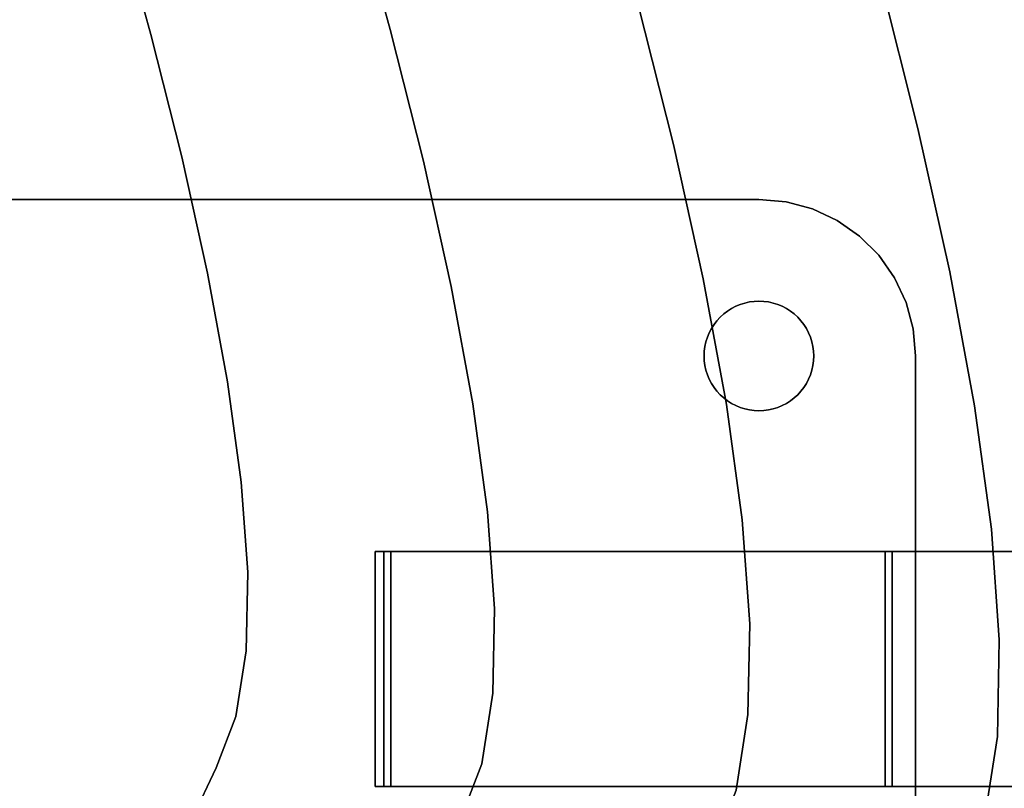
# Model space of a CAD drawing. Extents: x -377 to 373, y -344 to 406.
# Drawn here: x 199 to 262, y 22 to 71 of the extents above; entities that cross this region are included whole.
import ezdxf

# ---------------------------------------------------------------- set-up
doc = ezdxf.new("R2010")
doc.units = 0
doc.layers.add('BAUMSCHEIBEN', color=4, linetype='CONTINUOUS')
doc.layers.add('BEINE_KONNISCH', color=4, linetype='CONTINUOUS')

msp = doc.modelspace()

# ---------------------------------------------------------------- linework, layer by layer
at = {"layer": 'BAUMSCHEIBEN', "color": 0}
for points in [[(220.275804, 79.573492, 418.846264), (222.685712, 70.844006, 418.846264), (224.805173, 62.432292, 418.846264), (226.582556, 54.433062, 418.846264), (227.966235, 46.94103, 418.846264), (228.904581, 40.050906, 418.846264), (229.345966, 33.857405, 418.846264), (229.238761, 28.455239, 418.846264), (228.531338, 23.939119, 418.846264), (227.172068, 20.40376, 418.846264), (225.543106, 16.957213, 418.846264), (224.0473, 12.718207, 418.846264), (222.664063, 7.797467, 418.846264), (221.372807, 2.305717, 418.846264), (220.152945, -3.646319, 418.846264), (218.98389, -9.947916, 418.846264), (217.845054, -16.488349, 418.846264), (216.71585, -23.156894, 418.846264)], [(216.71585, -23.156894, 518.846264), (217.845054, -16.488349, 518.846264), (218.98389, -9.947916, 518.846264), (220.152945, -3.646319, 518.846264), (221.372807, 2.305717, 518.846264), (222.664063, 7.797467, 518.846264), (224.0473, 12.718207, 518.846264), (225.543106, 16.957213, 518.846264), (227.172068, 20.40376, 518.846264), (228.531338, 23.939119, 518.846264), (229.238761, 28.455239, 518.846264), (229.345966, 33.857405, 518.846264), (228.904581, 40.050906, 518.846264), (227.966235, 46.94103, 518.846264), (226.582556, 54.433062, 518.846264), (224.805173, 62.432292, 518.846264), (222.685712, 70.844006, 518.846264), (220.275804, 79.573492, 518.846264)], [(205.166995, 78.638978, 418.846264), (207.404767, 70.533027, 418.846264), (209.372837, 62.72215, 418.846264), (211.023265, 55.294294, 418.846264), (212.30811, 48.337406, 418.846264), (213.179431, 41.939435, 418.846264), (213.589289, 36.188326, 418.846264), (213.489741, 31.172029, 418.846264), (212.832848, 26.978489, 418.846264), (211.570669, 23.695655, 418.846264), (210.058061, 20.495291, 418.846264), (208.669099, 16.559071, 418.846264), (207.384664, 11.989812, 418.846264), (206.185641, 6.89033, 418.846264), (205.052912, 1.36344, 418.846264), (203.967361, -4.488043, 418.846264), (202.90987, -10.561303, 418.846264), (201.861324, -16.753523, 418.846264), (200.802605, -22.961889, 418.846264)], [(200.802605, -22.961889, 518.846264), (201.861324, -16.753523, 518.846264), (202.90987, -10.561303, 518.846264), (203.967361, -4.488043, 518.846264), (205.052912, 1.36344, 518.846264), (206.185641, 6.89033, 518.846264), (207.384664, 11.989812, 518.846264), (208.669099, 16.559071, 518.846264), (210.058061, 20.495291, 518.846264), (211.570669, 23.695655, 518.846264), (212.832848, 26.978489, 518.846264), (213.489741, 31.172029, 518.846264), (213.589289, 36.188326, 518.846264), (213.179431, 41.939435, 518.846264), (212.30811, 48.337406, 518.846264), (211.023265, 55.294294, 518.846264), (209.372837, 62.72215, 518.846264), (207.404767, 70.533027, 518.846264), (205.166995, 78.638978, 518.846264)], [(253.950007, 74.134426, 418.846264), (256.372247, 64.521038, 418.846264), (258.403543, 55.379062, 418.846264), (259.98489, 46.816738, 418.846264), (261.057285, 38.942312, 418.846264), (261.561725, 31.864025, 418.846264), (261.439205, 25.69012, 418.846264), (260.630721, 20.528841, 418.846264), (259.07727, 16.48843, 418.846264), (257.215599, 12.549519, 418.846264), (255.506107, 7.704941, 418.846264), (253.925264, 2.081238, 418.846264), (252.449543, -4.195048, 418.846264), (251.055415, -10.997374, 418.846264), (249.719352, -18.199199, 418.846264), (248.417825, -25.67398, 418.846264)], [(248.417825, -25.67398, 518.846264), (249.719352, -18.199199, 518.846264), (251.055415, -10.997374, 518.846264), (252.449543, -4.195048, 518.846264), (253.925264, 2.081238, 518.846264), (255.506107, 7.704941, 518.846264), (257.215599, 12.549519, 518.846264), (259.07727, 16.48843, 518.846264), (260.630721, 20.528841, 518.846264), (261.439205, 25.69012, 518.846264), (261.561725, 31.864025, 518.846264), (261.057285, 38.942312, 518.846264), (259.98489, 46.816738, 518.846264), (258.403543, 55.379062, 518.846264), (256.372247, 64.521038, 518.846264), (253.950007, 74.134426, 518.846264)], [(238.49426, 72.517138, 418.846264), (240.76511, 63.504587, 418.846264), (242.66945, 54.933984, 418.846264), (244.151964, 46.906806, 418.846264), (245.157334, 39.524531, 418.846264), (245.630246, 32.888637, 418.846264), (245.515384, 27.100601, 418.846264), (244.75743, 22.261902, 418.846264), (243.30107, 18.474016, 418.846264), (241.555753, 14.781288, 418.846264), (239.953104, 10.239496, 418.846264), (238.471064, 4.967274, 418.846264), (237.087576, -0.916744, 418.846264), (235.780581, -7.293925, 418.846264), (234.528022, -14.045636, 418.846264), (233.307841, -21.053243, 418.846264), (232.097979, -28.198112, 418.846264)], [(232.097979, -28.198112, 518.846264), (233.307841, -21.053243, 518.846264), (234.528022, -14.045636, 518.846264), (235.780581, -7.293925, 518.846264), (237.087576, -0.916744, 518.846264), (238.471064, 4.967274, 518.846264), (239.953104, 10.239496, 518.846264), (241.555753, 14.781288, 518.846264), (243.30107, 18.474016, 518.846264), (244.75743, 22.261902, 518.846264), (245.515384, 27.100601, 518.846264), (245.630246, 32.888637, 518.846264), (245.157334, 39.524531, 518.846264), (244.151964, 46.906806, 518.846264), (242.66945, 54.933984, 518.846264), (240.76511, 63.504587, 518.846264), (238.49426, 72.517138, 518.846264)]]:
    msp.add_polyline3d(points, dxfattribs=at)
for points in [[(220.275804, 79.573492, 418.846264), (220.275804, 79.573492, 518.846264), (222.685712, 70.844006, 518.846264), (222.685712, 70.844006, 418.846264)], [(205.166995, 78.638978, 418.846264), (205.166995, 78.638978, 518.846264), (207.404767, 70.533027, 518.846264), (207.404767, 70.533027, 418.846264)], [(253.950007, 74.134426, 418.846264), (253.950007, 74.134426, 518.846264), (256.372247, 64.521038, 518.846264), (256.372247, 64.521038, 418.846264)], [(238.49426, 72.517138, 418.846264), (238.49426, 72.517138, 518.846264), (240.76511, 63.504587, 518.846264), (240.76511, 63.504587, 418.846264)], [(207.404767, 70.533027, 418.846264), (207.404767, 70.533027, 518.846264), (209.372837, 62.72215, 518.846264), (209.372837, 62.72215, 418.846264)], [(222.685712, 70.844006, 418.846264), (222.685712, 70.844006, 518.846264), (224.805173, 62.432292, 518.846264), (224.805173, 62.432292, 418.846264)], [(256.372247, 64.521038, 418.846264), (256.372247, 64.521038, 518.846264), (258.403543, 55.379062, 518.846264), (258.403543, 55.379062, 418.846264)], [(240.76511, 63.504587, 418.846264), (240.76511, 63.504587, 518.846264), (242.66945, 54.933984, 518.846264), (242.66945, 54.933984, 418.846264)], [(209.372837, 62.72215, 418.846264), (209.372837, 62.72215, 518.846264), (211.023265, 55.294294, 518.846264), (211.023265, 55.294294, 418.846264)], [(224.805173, 62.432292, 418.846264), (224.805173, 62.432292, 518.846264), (226.582556, 54.433062, 518.846264), (226.582556, 54.433062, 418.846264)], [(258.403543, 55.379062, 418.846264), (258.403543, 55.379062, 518.846264), (259.98489, 46.816738, 518.846264), (259.98489, 46.816738, 418.846264)], [(211.023265, 55.294294, 418.846264), (211.023265, 55.294294, 518.846264), (212.30811, 48.337406, 518.846264), (212.30811, 48.337406, 418.846264)], [(242.66945, 54.933984, 418.846264), (242.66945, 54.933984, 518.846264), (244.151964, 46.906806, 518.846264), (244.151964, 46.906806, 418.846264)], [(226.582556, 54.433062, 418.846264), (226.582556, 54.433062, 518.846264), (227.966235, 46.94103, 518.846264), (227.966235, 46.94103, 418.846264)], [(212.30811, 48.337406, 418.846264), (212.30811, 48.337406, 518.846264), (213.179431, 41.939435, 518.846264), (213.179431, 41.939435, 418.846264)], [(227.966235, 46.94103, 418.846264), (227.966235, 46.94103, 518.846264), (228.904581, 40.050906, 518.846264), (228.904581, 40.050906, 418.846264)], [(244.151964, 46.906806, 418.846264), (244.151964, 46.906806, 518.846264), (245.157334, 39.524531, 518.846264), (245.157334, 39.524531, 418.846264)], [(259.98489, 46.816738, 418.846264), (259.98489, 46.816738, 518.846264), (261.057285, 38.942312, 518.846264), (261.057285, 38.942312, 418.846264)], [(213.179431, 41.939435, 418.846264), (213.179431, 41.939435, 518.846264), (213.589289, 36.188326, 518.846264), (213.589289, 36.188326, 418.846264)], [(228.904581, 40.050906, 418.846264), (228.904581, 40.050906, 518.846264), (229.345966, 33.857405, 518.846264), (229.345966, 33.857405, 418.846264)], [(245.157334, 39.524531, 418.846264), (245.157334, 39.524531, 518.846264), (245.630246, 32.888637, 518.846264), (245.630246, 32.888637, 418.846264)], [(261.057285, 38.942312, 418.846264), (261.057285, 38.942312, 518.846264), (261.561725, 31.864025, 518.846264), (261.561725, 31.864025, 418.846264)], [(213.589289, 36.188326, 418.846264), (213.589289, 36.188326, 518.846264), (213.489741, 31.172029, 518.846264), (213.489741, 31.172029, 418.846264)], [(229.345966, 33.857405, 418.846264), (229.345966, 33.857405, 518.846264), (229.238761, 28.455239, 518.846264), (229.238761, 28.455239, 418.846264)], [(245.630246, 32.888637, 418.846264), (245.630246, 32.888637, 518.846264), (245.515384, 27.100601, 518.846264), (245.515384, 27.100601, 418.846264)], [(261.561725, 31.864025, 418.846264), (261.561725, 31.864025, 518.846264), (261.439205, 25.69012, 518.846264), (261.439205, 25.69012, 418.846264)], [(213.489741, 31.172029, 418.846264), (213.489741, 31.172029, 518.846264), (212.832848, 26.978489, 518.846264), (212.832848, 26.978489, 418.846264)], [(229.238761, 28.455239, 418.846264), (229.238761, 28.455239, 518.846264), (228.531338, 23.939119, 518.846264), (228.531338, 23.939119, 418.846264)], [(245.515384, 27.100601, 418.846264), (245.515384, 27.100601, 518.846264), (244.75743, 22.261902, 518.846264), (244.75743, 22.261902, 418.846264)], [(212.832848, 26.978489, 418.846264), (212.832848, 26.978489, 518.846264), (211.570669, 23.695655, 518.846264), (211.570669, 23.695655, 418.846264)], [(261.439205, 25.69012, 418.846264), (261.439205, 25.69012, 518.846264), (260.630721, 20.528841, 518.846264), (260.630721, 20.528841, 418.846264)], [(228.531338, 23.939119, 418.846264), (228.531338, 23.939119, 518.846264), (227.172068, 20.40376, 518.846264), (227.172068, 20.40376, 418.846264)], [(211.570669, 23.695655, 418.846264), (211.570669, 23.695655, 518.846264), (210.058061, 20.495291, 518.846264), (210.058061, 20.495291, 418.846264)]]:
    msp.add_polyline3d(points, close=True, dxfattribs=at)
at = {"layer": 'BEINE_KONNISCH', "color": 0}
for points in [[(25.08889, 60, 413.846264), (246.221376, 60, 413.846264), (247.957858, 59.848078, 413.846264), (249.641578, 59.396926, 413.846264), (251.221376, 58.660254, 413.846264), (252.649253, 57.660444, 413.846264), (253.881821, 56.427876, 413.846264), (254.88163, 55, 413.846264), (255.618303, 53.420201, 413.846264), (256.069454, 51.736482, 413.846264), (256.221376, 50, 413.846264), (256.221376, 10, 413.846264), (256.069454, 8.263518, 413.846264), (255.618303, 6.579799, 413.846264), (254.88163, 5, 413.846264), (253.881821, 3.572124, 413.846264), (252.649253, 2.339556, 413.846264), (251.221376, 1.339746, 413.846264), (249.641578, 0.603074, 413.846264), (247.957858, 0.151922, 413.846264), (246.221376, 0, 413.846264), (25.08889, 0, 413.846264)], [(25.08889, 0, 418.846264), (246.221376, 0, 418.846264), (247.957858, 0.151922, 418.846264), (249.641578, 0.603074, 418.846264), (251.221376, 1.339746, 418.846264), (252.649253, 2.339556, 418.846264), (253.881821, 3.572124, 418.846264), (254.88163, 5, 418.846264), (255.618303, 6.579799, 418.846264), (256.069454, 8.263518, 418.846264), (256.221376, 10, 418.846264), (256.221376, 50, 418.846264), (256.069454, 51.736482, 418.846264), (255.618303, 53.420201, 418.846264), (254.88163, 55, 418.846264), (253.881821, 56.427876, 418.846264), (252.649253, 57.660444, 418.846264), (251.221376, 58.660254, 418.846264), (249.641578, 59.396926, 418.846264), (247.957858, 59.848078, 418.846264), (246.221376, 60, 418.846264), (25.08889, 60, 418.846264)], [(146.221376, 60, 408.846264), (246.221376, 60, 408.846264), (247.957858, 59.848078, 408.846264), (249.641578, 59.396926, 408.846264), (251.221376, 58.660254, 408.846264), (252.649253, 57.660444, 408.846264), (253.881821, 56.427876, 408.846264), (254.88163, 55, 408.846264), (255.618303, 53.420201, 408.846264), (256.069454, 51.736482, 408.846264), (256.221376, 50, 408.846264), (256.221376, 10, 408.846264), (256.069454, 8.263518, 408.846264), (255.618303, 6.579799, 408.846264), (254.88163, 5, 408.846264), (253.881821, 3.572124, 408.846264), (252.649253, 2.339556, 408.846264), (251.221376, 1.339746, 408.846264), (249.641578, 0.603074, 408.846264), (247.957858, 0.151922, 408.846264), (246.221376, 0, 408.846264), (146.221376, 0, 408.846264)], [(146.221376, 0, 413.846264), (246.221376, 0, 413.846264), (247.957858, 0.151922, 413.846264), (249.641578, 0.603074, 413.846264), (251.221376, 1.339746, 413.846264), (252.649253, 2.339556, 413.846264), (253.881821, 3.572124, 413.846264), (254.88163, 5, 413.846264), (255.618303, 6.579799, 413.846264), (256.069454, 8.263518, 413.846264), (256.221376, 10, 413.846264), (256.221376, 50, 413.846264), (256.069454, 51.736482, 413.846264), (255.618303, 53.420201, 413.846264), (254.88163, 55, 413.846264), (253.881821, 56.427876, 413.846264), (252.649253, 57.660444, 413.846264), (251.221376, 58.660254, 413.846264), (249.641578, 59.396926, 413.846264), (247.957858, 59.848078, 413.846264), (246.221376, 60, 413.846264), (146.221376, 60, 413.846264)]]:
    msp.add_polyline3d(points, dxfattribs=at)
for points in [[(246.221376, 60, 413.846264), (25.08889, 60, 413.846264), (25.08889, 60, 418.846264), (246.221376, 60, 418.846264)], [(246.221376, 60, 408.846264), (146.221376, 60, 408.846264), (146.221376, 60, 413.846264), (246.221376, 60, 413.846264)], [(246.221376, 60, 413.846264), (246.221376, 60, 418.846264), (247.957858, 59.848078, 418.846264), (247.957858, 59.848078, 413.846264)], [(247.957858, 59.848078, 413.846264), (247.957858, 59.848078, 408.846264), (246.221376, 60, 408.846264), (246.221376, 60, 413.846264)], [(247.957858, 59.848078, 413.846264), (247.957858, 59.848078, 418.846264), (249.641578, 59.396926, 418.846264), (249.641578, 59.396926, 413.846264)], [(249.641578, 59.396926, 413.846264), (249.641578, 59.396926, 408.846264), (247.957858, 59.848078, 408.846264), (247.957858, 59.848078, 413.846264)], [(249.641578, 59.396926, 413.846264), (249.641578, 59.396926, 418.846264), (251.221376, 58.660254, 418.846264), (251.221376, 58.660254, 413.846264)], [(251.221376, 58.660254, 413.846264), (251.221376, 58.660254, 408.846264), (249.641578, 59.396926, 408.846264), (249.641578, 59.396926, 413.846264)], [(251.221376, 58.660254, 413.846264), (251.221376, 58.660254, 418.846264), (252.649253, 57.660444, 418.846264), (252.649253, 57.660444, 413.846264)], [(252.649253, 57.660444, 413.846264), (252.649253, 57.660444, 408.846264), (251.221376, 58.660254, 408.846264), (251.221376, 58.660254, 413.846264)], [(252.649253, 57.660444, 413.846264), (252.649253, 57.660444, 418.846264), (253.881821, 56.427876, 418.846264), (253.881821, 56.427876, 413.846264)], [(253.881821, 56.427876, 413.846264), (253.881821, 56.427876, 408.846264), (252.649253, 57.660444, 408.846264), (252.649253, 57.660444, 413.846264)], [(253.881821, 56.427876, 413.846264), (253.881821, 56.427876, 418.846264), (254.88163, 55, 418.846264), (254.88163, 55, 413.846264)], [(254.88163, 55, 413.846264), (254.88163, 55, 408.846264), (253.881821, 56.427876, 408.846264), (253.881821, 56.427876, 413.846264)], [(254.88163, 55, 413.846264), (254.88163, 55, 418.846264), (255.618303, 53.420201, 418.846264), (255.618303, 53.420201, 413.846264)], [(255.618303, 53.420201, 413.846264), (255.618303, 53.420201, 408.846264), (254.88163, 55, 408.846264), (254.88163, 55, 413.846264)], [(242.774549, 49.392231, 408.846264), (242.840636, 49.094133, 408.846264), (242.932452, 48.802929, 408.846264), (243.049299, 48.520836, 408.846264), (243.190288, 48.25, 408.846264), (243.354344, 47.992482, 408.846264), (243.540221, 47.750243, 408.846264), (243.746503, 47.525126, 408.846264), (243.97162, 47.318844, 408.846264), (244.213859, 47.132968, 408.846264), (244.471376, 46.968911, 408.846264), (244.742213, 46.827923, 408.846264), (245.024306, 46.711076, 408.846264), (245.31551, 46.61926, 408.846264), (245.613608, 46.553173, 408.846264), (245.916331, 46.513319, 408.846264), (246.221376, 46.5, 408.846264), (246.526422, 46.513319, 408.846264), (246.829145, 46.553173, 408.846264), (247.127243, 46.61926, 408.846264), (247.418447, 46.711076, 408.846264), (247.70054, 46.827923, 408.846264), (247.971376, 46.968911, 408.846264), (248.228894, 47.132968, 408.846264), (248.471133, 47.318844, 408.846264), (248.69625, 47.525126, 408.846264), (248.902532, 47.750243, 408.846264), (249.088409, 47.992482, 408.846264), (249.252465, 48.25, 408.846264), (249.393454, 48.520836, 408.846264), (249.510301, 48.802929, 408.846264), (249.602117, 49.094133, 408.846264), (249.668204, 49.392231, 408.846264), (249.708058, 49.694955, 408.846264), (249.721376, 50, 408.846264), (249.708058, 50.305045, 408.846264), (249.668204, 50.607769, 408.846264), (249.602117, 50.905867, 408.846264), (249.510301, 51.197071, 408.846264), (249.393454, 51.479164, 408.846264), (249.252465, 51.75, 408.846264), (249.088409, 52.007518, 408.846264), (248.902532, 52.249757, 408.846264), (248.69625, 52.474874, 408.846264), (248.471133, 52.681156, 408.846264), (248.228894, 52.867032, 408.846264), (247.971376, 53.031089, 408.846264), (247.70054, 53.172077, 408.846264), (247.418447, 53.288924, 408.846264), (247.127243, 53.38074, 408.846264), (246.829145, 53.446827, 408.846264), (246.526422, 53.486681, 408.846264), (246.221376, 53.5, 408.846264), (245.916331, 53.486681, 408.846264), (245.613608, 53.446827, 408.846264), (245.31551, 53.38074, 408.846264), (245.024306, 53.288924, 408.846264), (244.742213, 53.172077, 408.846264), (244.471376, 53.031089, 408.846264), (244.213859, 52.867032, 408.846264), (243.97162, 52.681156, 408.846264), (243.746503, 52.474874, 408.846264), (243.540221, 52.249757, 408.846264), (243.354344, 52.007518, 408.846264), (243.190288, 51.75, 408.846264), (243.049299, 51.479164, 408.846264), (242.932452, 51.197071, 408.846264), (242.840636, 50.905867, 408.846264), (242.774549, 50.607769, 408.846264), (242.734695, 50.305045, 408.846264), (242.721376, 50, 408.846264), (242.734695, 49.694955, 408.846264)], [(242.734695, 49.694955, 413.846264), (242.721376, 50, 413.846264), (242.734695, 50.305045, 413.846264), (242.774549, 50.607769, 413.846264), (242.840636, 50.905867, 413.846264), (242.932452, 51.197071, 413.846264), (243.049299, 51.479164, 413.846264), (243.190288, 51.75, 413.846264), (243.354344, 52.007518, 413.846264), (243.540221, 52.249757, 413.846264), (243.746503, 52.474874, 413.846264), (243.97162, 52.681156, 413.846264), (244.213859, 52.867032, 413.846264), (244.471376, 53.031089, 413.846264), (244.742213, 53.172077, 413.846264), (245.024306, 53.288924, 413.846264), (245.31551, 53.38074, 413.846264), (245.613608, 53.446827, 413.846264), (245.916331, 53.486681, 413.846264), (246.221376, 53.5, 413.846264), (246.526422, 53.486681, 413.846264), (246.829145, 53.446827, 413.846264), (247.127243, 53.38074, 413.846264), (247.418447, 53.288924, 413.846264), (247.70054, 53.172077, 413.846264), (247.971376, 53.031089, 413.846264), (248.228894, 52.867032, 413.846264), (248.471133, 52.681156, 413.846264), (248.69625, 52.474874, 413.846264), (248.902532, 52.249757, 413.846264), (249.088409, 52.007518, 413.846264), (249.252465, 51.75, 413.846264), (249.393454, 51.479164, 413.846264), (249.510301, 51.197071, 413.846264), (249.602117, 50.905867, 413.846264), (249.668204, 50.607769, 413.846264), (249.708058, 50.305045, 413.846264), (249.721376, 50, 413.846264), (249.708058, 49.694955, 413.846264), (249.668204, 49.392231, 413.846264), (249.602117, 49.094133, 413.846264), (249.510301, 48.802929, 413.846264), (249.393454, 48.520836, 413.846264), (249.252465, 48.25, 413.846264), (249.088409, 47.992482, 413.846264), (248.902532, 47.750243, 413.846264), (248.69625, 47.525126, 413.846264), (248.471133, 47.318844, 413.846264), (248.228894, 47.132968, 413.846264), (247.971376, 46.968911, 413.846264), (247.70054, 46.827923, 413.846264), (247.418447, 46.711076, 413.846264), (247.127243, 46.61926, 413.846264), (246.829145, 46.553173, 413.846264), (246.526422, 46.513319, 413.846264), (246.221376, 46.5, 413.846264), (245.916331, 46.513319, 413.846264), (245.613608, 46.553173, 413.846264), (245.31551, 46.61926, 413.846264), (245.024306, 46.711076, 413.846264), (244.742213, 46.827923, 413.846264), (244.471376, 46.968911, 413.846264), (244.213859, 47.132968, 413.846264), (243.97162, 47.318844, 413.846264), (243.746503, 47.525126, 413.846264), (243.540221, 47.750243, 413.846264), (243.354344, 47.992482, 413.846264), (243.190288, 48.25, 413.846264), (243.049299, 48.520836, 413.846264), (242.932452, 48.802929, 413.846264), (242.840636, 49.094133, 413.846264), (242.774549, 49.392231, 413.846264)], [(245.613608, 53.446827, 413.846264), (245.31551, 53.38074, 413.846264), (245.31551, 53.38074, 408.846264), (245.613608, 53.446827, 408.846264)], [(245.916331, 53.486681, 413.846264), (245.613608, 53.446827, 413.846264), (245.613608, 53.446827, 408.846264), (245.916331, 53.486681, 408.846264)], [(246.221376, 53.5, 413.846264), (245.916331, 53.486681, 413.846264), (245.916331, 53.486681, 408.846264), (246.221376, 53.5, 408.846264)], [(246.526422, 53.486681, 413.846264), (246.221376, 53.5, 413.846264), (246.221376, 53.5, 408.846264), (246.526422, 53.486681, 408.846264)], [(246.829145, 53.446827, 413.846264), (246.526422, 53.486681, 413.846264), (246.526422, 53.486681, 408.846264), (246.829145, 53.446827, 408.846264)], [(247.127243, 53.38074, 413.846264), (246.829145, 53.446827, 413.846264), (246.829145, 53.446827, 408.846264), (247.127243, 53.38074, 408.846264)], [(244.213859, 52.867032, 413.846264), (243.97162, 52.681156, 413.846264), (243.97162, 52.681156, 408.846264), (244.213859, 52.867032, 408.846264)], [(244.471376, 53.031089, 413.846264), (244.213859, 52.867032, 413.846264), (244.213859, 52.867032, 408.846264), (244.471376, 53.031089, 408.846264)], [(244.742213, 53.172077, 413.846264), (244.471376, 53.031089, 413.846264), (244.471376, 53.031089, 408.846264), (244.742213, 53.172077, 408.846264)], [(245.024306, 53.288924, 413.846264), (244.742213, 53.172077, 413.846264), (244.742213, 53.172077, 408.846264), (245.024306, 53.288924, 408.846264)], [(245.31551, 53.38074, 413.846264), (245.024306, 53.288924, 413.846264), (245.024306, 53.288924, 408.846264), (245.31551, 53.38074, 408.846264)], [(247.418447, 53.288924, 413.846264), (247.127243, 53.38074, 413.846264), (247.127243, 53.38074, 408.846264), (247.418447, 53.288924, 408.846264)], [(247.70054, 53.172077, 413.846264), (247.418447, 53.288924, 413.846264), (247.418447, 53.288924, 408.846264), (247.70054, 53.172077, 408.846264)], [(247.971376, 53.031089, 413.846264), (247.70054, 53.172077, 413.846264), (247.70054, 53.172077, 408.846264), (247.971376, 53.031089, 408.846264)], [(248.228894, 52.867032, 413.846264), (247.971376, 53.031089, 413.846264), (247.971376, 53.031089, 408.846264), (248.228894, 52.867032, 408.846264)], [(248.471133, 52.681156, 413.846264), (248.228894, 52.867032, 413.846264), (248.228894, 52.867032, 408.846264), (248.471133, 52.681156, 408.846264)], [(255.618303, 53.420201, 413.846264), (255.618303, 53.420201, 418.846264), (256.069454, 51.736482, 418.846264), (256.069454, 51.736482, 413.846264)], [(256.069454, 51.736482, 413.846264), (256.069454, 51.736482, 408.846264), (255.618303, 53.420201, 408.846264), (255.618303, 53.420201, 413.846264)], [(243.540221, 52.249757, 413.846264), (243.354344, 52.007518, 413.846264), (243.354344, 52.007518, 408.846264), (243.540221, 52.249757, 408.846264)], [(243.746503, 52.474874, 413.846264), (243.540221, 52.249757, 413.846264), (243.540221, 52.249757, 408.846264), (243.746503, 52.474874, 408.846264)], [(243.97162, 52.681156, 413.846264), (243.746503, 52.474874, 413.846264), (243.746503, 52.474874, 408.846264), (243.97162, 52.681156, 408.846264)], [(248.69625, 52.474874, 413.846264), (248.471133, 52.681156, 413.846264), (248.471133, 52.681156, 408.846264), (248.69625, 52.474874, 408.846264)], [(248.902532, 52.249757, 413.846264), (248.69625, 52.474874, 413.846264), (248.69625, 52.474874, 408.846264), (248.902532, 52.249757, 408.846264)], [(249.088409, 52.007518, 413.846264), (248.902532, 52.249757, 413.846264), (248.902532, 52.249757, 408.846264), (249.088409, 52.007518, 408.846264)], [(243.190288, 51.75, 413.846264), (243.049299, 51.479164, 413.846264), (243.049299, 51.479164, 408.846264), (243.190288, 51.75, 408.846264)], [(243.354344, 52.007518, 413.846264), (243.190288, 51.75, 413.846264), (243.190288, 51.75, 408.846264), (243.354344, 52.007518, 408.846264)], [(249.252465, 51.75, 413.846264), (249.088409, 52.007518, 413.846264), (249.088409, 52.007518, 408.846264), (249.252465, 51.75, 408.846264)], [(249.393454, 51.479164, 413.846264), (249.252465, 51.75, 413.846264), (249.252465, 51.75, 408.846264), (249.393454, 51.479164, 408.846264)], [(256.069454, 51.736482, 413.846264), (256.069454, 51.736482, 418.846264), (256.221376, 50, 418.846264), (256.221376, 50, 413.846264)], [(256.221376, 50, 413.846264), (256.221376, 50, 408.846264), (256.069454, 51.736482, 408.846264), (256.069454, 51.736482, 413.846264)], [(242.932452, 51.197071, 413.846264), (242.840636, 50.905867, 413.846264), (242.840636, 50.905867, 408.846264), (242.932452, 51.197071, 408.846264)], [(243.049299, 51.479164, 413.846264), (242.932452, 51.197071, 413.846264), (242.932452, 51.197071, 408.846264), (243.049299, 51.479164, 408.846264)], [(249.510301, 51.197071, 413.846264), (249.393454, 51.479164, 413.846264), (249.393454, 51.479164, 408.846264), (249.510301, 51.197071, 408.846264)], [(249.602117, 50.905867, 413.846264), (249.510301, 51.197071, 413.846264), (249.510301, 51.197071, 408.846264), (249.602117, 50.905867, 408.846264)], [(242.734695, 50.305045, 413.846264), (242.721376, 50, 413.846264), (242.721376, 50, 408.846264), (242.734695, 50.305045, 408.846264)], [(242.774549, 50.607769, 413.846264), (242.734695, 50.305045, 413.846264), (242.734695, 50.305045, 408.846264), (242.774549, 50.607769, 408.846264)], [(242.840636, 50.905867, 413.846264), (242.774549, 50.607769, 413.846264), (242.774549, 50.607769, 408.846264), (242.840636, 50.905867, 408.846264)], [(249.668204, 50.607769, 413.846264), (249.602117, 50.905867, 413.846264), (249.602117, 50.905867, 408.846264), (249.668204, 50.607769, 408.846264)], [(249.708058, 50.305045, 413.846264), (249.668204, 50.607769, 413.846264), (249.668204, 50.607769, 408.846264), (249.708058, 50.305045, 408.846264)], [(249.721376, 50, 413.846264), (249.708058, 50.305045, 413.846264), (249.708058, 50.305045, 408.846264), (249.721376, 50, 408.846264)], [(242.721376, 50, 413.846264), (242.734695, 49.694955, 413.846264), (242.734695, 49.694955, 408.846264), (242.721376, 50, 408.846264)], [(242.734695, 49.694955, 413.846264), (242.774549, 49.392231, 413.846264), (242.774549, 49.392231, 408.846264), (242.734695, 49.694955, 408.846264)], [(249.668204, 49.392231, 413.846264), (249.708058, 49.694955, 413.846264), (249.708058, 49.694955, 408.846264), (249.668204, 49.392231, 408.846264)], [(249.708058, 49.694955, 413.846264), (249.721376, 50, 413.846264), (249.721376, 50, 408.846264), (249.708058, 49.694955, 408.846264)], [(256.221376, 10, 413.846264), (256.221376, 50, 413.846264), (256.221376, 50, 418.846264), (256.221376, 10, 418.846264)], [(256.221376, 10, 408.846264), (256.221376, 50, 408.846264), (256.221376, 50, 413.846264), (256.221376, 10, 413.846264)], [(242.774549, 49.392231, 413.846264), (242.840636, 49.094133, 413.846264), (242.840636, 49.094133, 408.846264), (242.774549, 49.392231, 408.846264)], [(242.840636, 49.094133, 413.846264), (242.932452, 48.802929, 413.846264), (242.932452, 48.802929, 408.846264), (242.840636, 49.094133, 408.846264)], [(249.510301, 48.802929, 413.846264), (249.602117, 49.094133, 413.846264), (249.602117, 49.094133, 408.846264), (249.510301, 48.802929, 408.846264)], [(249.602117, 49.094133, 413.846264), (249.668204, 49.392231, 413.846264), (249.668204, 49.392231, 408.846264), (249.602117, 49.094133, 408.846264)], [(242.932452, 48.802929, 413.846264), (243.049299, 48.520836, 413.846264), (243.049299, 48.520836, 408.846264), (242.932452, 48.802929, 408.846264)], [(243.049299, 48.520836, 413.846264), (243.190288, 48.25, 413.846264), (243.190288, 48.25, 408.846264), (243.049299, 48.520836, 408.846264)], [(249.252465, 48.25, 413.846264), (249.393454, 48.520836, 413.846264), (249.393454, 48.520836, 408.846264), (249.252465, 48.25, 408.846264)], [(249.393454, 48.520836, 413.846264), (249.510301, 48.802929, 413.846264), (249.510301, 48.802929, 408.846264), (249.393454, 48.520836, 408.846264)], [(243.190288, 48.25, 413.846264), (243.354344, 47.992482, 413.846264), (243.354344, 47.992482, 408.846264), (243.190288, 48.25, 408.846264)], [(243.354344, 47.992482, 413.846264), (243.540221, 47.750243, 413.846264), (243.540221, 47.750243, 408.846264), (243.354344, 47.992482, 408.846264)], [(248.902532, 47.750243, 413.846264), (249.088409, 47.992482, 413.846264), (249.088409, 47.992482, 408.846264), (248.902532, 47.750243, 408.846264)], [(249.088409, 47.992482, 413.846264), (249.252465, 48.25, 413.846264), (249.252465, 48.25, 408.846264), (249.088409, 47.992482, 408.846264)], [(243.540221, 47.750243, 413.846264), (243.746503, 47.525126, 413.846264), (243.746503, 47.525126, 408.846264), (243.540221, 47.750243, 408.846264)], [(243.746503, 47.525126, 413.846264), (243.97162, 47.318844, 413.846264), (243.97162, 47.318844, 408.846264), (243.746503, 47.525126, 408.846264)], [(243.97162, 47.318844, 413.846264), (244.213859, 47.132968, 413.846264), (244.213859, 47.132968, 408.846264), (243.97162, 47.318844, 408.846264)], [(248.228894, 47.132968, 413.846264), (248.471133, 47.318844, 413.846264), (248.471133, 47.318844, 408.846264), (248.228894, 47.132968, 408.846264)], [(248.471133, 47.318844, 413.846264), (248.69625, 47.525126, 413.846264), (248.69625, 47.525126, 408.846264), (248.471133, 47.318844, 408.846264)], [(248.69625, 47.525126, 413.846264), (248.902532, 47.750243, 413.846264), (248.902532, 47.750243, 408.846264), (248.69625, 47.525126, 408.846264)], [(244.213859, 47.132968, 413.846264), (244.471376, 46.968911, 413.846264), (244.471376, 46.968911, 408.846264), (244.213859, 47.132968, 408.846264)], [(244.471376, 46.968911, 413.846264), (244.742213, 46.827923, 413.846264), (244.742213, 46.827923, 408.846264), (244.471376, 46.968911, 408.846264)], [(244.742213, 46.827923, 413.846264), (245.024306, 46.711076, 413.846264), (245.024306, 46.711076, 408.846264), (244.742213, 46.827923, 408.846264)], [(245.024306, 46.711076, 413.846264), (245.31551, 46.61926, 413.846264), (245.31551, 46.61926, 408.846264), (245.024306, 46.711076, 408.846264)], [(245.31551, 46.61926, 413.846264), (245.613608, 46.553173, 413.846264), (245.613608, 46.553173, 408.846264), (245.31551, 46.61926, 408.846264)], [(245.613608, 46.553173, 413.846264), (245.916331, 46.513319, 413.846264), (245.916331, 46.513319, 408.846264), (245.613608, 46.553173, 408.846264)], [(245.916331, 46.513319, 413.846264), (246.221376, 46.5, 413.846264), (246.221376, 46.5, 408.846264), (245.916331, 46.513319, 408.846264)], [(246.221376, 46.5, 413.846264), (246.526422, 46.513319, 413.846264), (246.526422, 46.513319, 408.846264), (246.221376, 46.5, 408.846264)], [(246.526422, 46.513319, 413.846264), (246.829145, 46.553173, 413.846264), (246.829145, 46.553173, 408.846264), (246.526422, 46.513319, 408.846264)], [(246.829145, 46.553173, 413.846264), (247.127243, 46.61926, 413.846264), (247.127243, 46.61926, 408.846264), (246.829145, 46.553173, 408.846264)], [(247.127243, 46.61926, 413.846264), (247.418447, 46.711076, 413.846264), (247.418447, 46.711076, 408.846264), (247.127243, 46.61926, 408.846264)], [(247.418447, 46.711076, 413.846264), (247.70054, 46.827923, 413.846264), (247.70054, 46.827923, 408.846264), (247.418447, 46.711076, 408.846264)], [(247.70054, 46.827923, 413.846264), (247.971376, 46.968911, 413.846264), (247.971376, 46.968911, 408.846264), (247.70054, 46.827923, 408.846264)], [(247.971376, 46.968911, 413.846264), (248.228894, 47.132968, 413.846264), (248.228894, 47.132968, 408.846264), (247.971376, 46.968911, 408.846264)], [(221.725301, 37.5, 413.846264), (254.721376, 37.5, 413.846264), (254.721376, 22.5, 413.846264), (221.725301, 22.5, 413.846264)], [(222.721376, 22.5, 408.846264), (222.721376, 37.5, 408.846264), (221.725301, 37.5, 413.846264), (221.725301, 22.5, 413.846264)], [(222.721376, 37.5, 408.846264), (254.721376, 37.5, 408.846264), (254.721376, 37.5, 413.846264), (221.725301, 37.5, 413.846264)], [(254.280559, 37.5, 411.346264), (326.605058, 37.5, 1.173648), (326.620062, 37.5, 0.980609), (326.597584, 37.5, 0.788296), (326.538466, 37.5, 0.60392), (326.444925, 37.5, 0.434393), (326.320468, 37.5, 0.28607), (326.169759, 37.5, 0.164512), (325.99845, 37.5, 0.074276), (325.812963, 37.5, 0.018745), (325.62025, 37.5, 0), (311.122796, 37.5, 0), (308.840866, 37.5, 0.17459), (306.612055, 37.5, 0.694294), (304.488249, 37.5, 1.547016), (302.518886, 37.5, 2.712904), (300.74981, 37.5, 4.164818), (299.222202, 37.5, 5.868961), (297.971624, 37.5, 7.785662), (297.027187, 37.5, 9.870302), (296.410875, 37.5, 12.074354), (222.280554, 37.5, 411.346264)], [(222.280554, 37.5, 411.346264), (296.410875, 37.5, 12.074354), (296.410875, 22.5, 12.074354), (222.280554, 22.5, 411.346264)], [(222.280554, 22.5, 411.346264), (254.280559, 22.5, 411.346264), (254.280559, 37.5, 411.346264), (222.280554, 37.5, 411.346264)], [(222.721376, 22.5, 408.846264), (254.721376, 22.5, 408.846264), (254.721376, 37.5, 408.846264), (222.721376, 37.5, 408.846264)], [(254.280559, 22.5, 411.346264), (326.605058, 22.5, 1.173648), (326.605058, 37.5, 1.173648), (254.280559, 37.5, 411.346264)], [(254.721376, 37.5, 408.846264), (254.721376, 22.5, 408.846264), (254.721376, 22.5, 413.846264), (254.721376, 37.5, 413.846264)], [(254.721376, 22.5, 408.846264), (222.721376, 22.5, 408.846264), (221.725301, 22.5, 413.846264), (254.721376, 22.5, 413.846264)], [(222.280554, 22.5, 411.346264), (296.410875, 22.5, 12.074354), (297.027187, 22.5, 9.870302), (297.971624, 22.5, 7.785662), (299.222202, 22.5, 5.868961), (300.74981, 22.5, 4.164818), (302.518886, 22.5, 2.712904), (304.488249, 22.5, 1.547016), (306.612055, 22.5, 0.694294), (308.840866, 22.5, 0.17459), (311.122796, 22.5, 0), (325.62025, 22.5, 0), (325.812963, 22.5, 0.018745), (325.99845, 22.5, 0.074276), (326.169759, 22.5, 0.164512), (326.320468, 22.5, 0.28607), (326.444925, 22.5, 0.434393), (326.538466, 22.5, 0.60392), (326.597584, 22.5, 0.788296), (326.620062, 22.5, 0.980609), (326.605058, 22.5, 1.173648), (254.280559, 22.5, 411.346264)]]:
    msp.add_polyline3d(points, close=True, dxfattribs=at)

doc.saveas('drawing.dxf')
